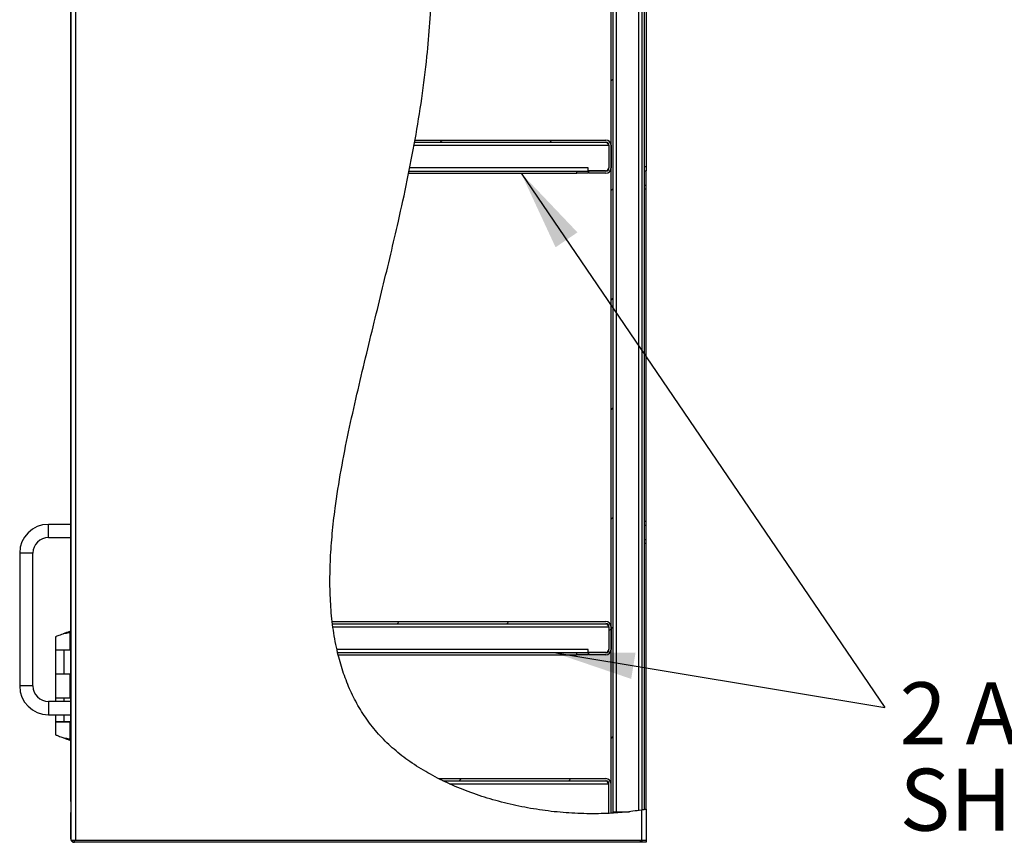
# Model space of a CAD drawing. Units: inches. Extents: x 0.5 to 10.5, y 0.5 to 8.
# Drawn here: x 4.6 to 6.2, y 2.8 to 4.1 of the extents above; entities that cross this region are included whole.
import ezdxf

# ---------------------------------------------------------------- set-up
doc = ezdxf.new("R2010")
doc.units = ezdxf.units.IN
doc.header["$MEASUREMENT"] = 0
doc.styles.add('SLDTEXTSTYLE0', font='TXT', dxfattribs={"width": 0.75})
doc.dimstyles.new('SLDDIMSTYLE3', dxfattribs={"dimtxt": 0.18, "dimasz": 0.13, "dimexe": 0, "dimexo": 0.0625, "dimgap": 0, "dimtad": 0, "dimtih": 1, "dimtoh": 1, "dimdec": 0, "dimrnd": 1e-09, "dimzin": 0, "dimdsep": 46, "dimtxsty": 'Standard', "dimsah": 1, "dimcen": 0.09, "dimadec": 0, "dimazin": 0, "dimtfac": 0.13, "dimtdec": 0, "dimtofl": 0, "dimtmove": 0, "dimatfit": 3, "dimfxl": 0, "dimfrac": 2, "dimtolj": 1, "dimtzin": 0, "dimarcsym": 0})

# ---------------------------------------------------------------- blocks, each defined once
blk = doc.blocks.new('SW_NOTE_0')
at = {"color": 0, "linetype": 'Continuous', "lineweight": 0, "char_height": 0.1, "attachment_point": 1, "style": 'SLDTEXTSTYLE0'}
for s, insert in [('2 ADJUSTABLE', (0.0241, 0.0409)), ('SHELVES', (0.0241, -0.0985))]:
    blk.add_mtext(s, dxfattribs=dict(at, insert=insert))

msp = doc.modelspace()

# ---------------------------------------------------------------- hatches: boundary and pattern name
at = {"linetype": 'Continuous', "lineweight": 18}
h = msp.add_hatch(dxfattribs=at)
h.set_pattern_fill('ANSI31', style=0)
edge = h.paths.add_edge_path(flags=0)
edge.add_spline(control_points=[(5.63347, 4.82441), (5.63347, 4.82441), (5.63341, 4.82442), (5.6333, 4.82444), (5.63312, 4.82447), (5.63279, 4.82452), (5.63234, 4.82459), (5.63189, 4.82466), (5.63129, 4.82476), (5.63062, 4.82486), (5.62994, 4.82497), (5.62916, 4.82509), (5.62833, 4.82522), (5.62751, 4.82534), (5.62663, 4.82547), (5.62576, 4.8256)], knot_values=[0, 0, 0, 0, 0.0005741, 0.0005741, 0.0005741, 0.0015082, 0.0015082, 0.0015082, 0.0024527, 0.0024527, 0.0024527, 0.003401, 0.003401, 0.003401, 0.004349, 0.004349, 0.004349, 0.004349], weights=[1, 1, 1, 1, 1, 1, 1, 1, 1, 1, 1, 1, 1, 1, 1, 1], degree=3, periodic=0)
edge.add_spline(control_points=[(5.62576, 4.8256), (5.53419, 4.83897), (5.21747, 4.79832), (5.34017, 4.12245), (5.19008, 3.61815), (5.03846, 2.8901), (5.48535, 2.78749), (5.62576, 2.80965)], knot_values=[0.0435031, 0.0435031, 0.0435031, 0.0435031, 0.0942501, 0.2077705, 0.3633315, 0.4898829, 0.5731142, 0.5731142, 0.5731142, 0.5731142], weights=[1, 1, 1, 1, 1, 1, 1, 1], degree=3, periodic=0)
edge.add_spline(control_points=[(5.62576, 2.80965), (5.62636, 2.80974), (5.62697, 2.80984), (5.62755, 2.80993), (5.62839, 2.81007), (5.6292, 2.8102), (5.62993, 2.81032), (5.63065, 2.81044), (5.6313, 2.81056), (5.63182, 2.81065), (5.63235, 2.81074), (5.63277, 2.81081), (5.63305, 2.81086), (5.63333, 2.81091), (5.63347, 2.81093), (5.63347, 2.81093)], knot_values=[0, 0, 0, 0, 0.0006504, 0.0006504, 0.0006504, 0.0015874, 0.0015874, 0.0015874, 0.0025111, 0.0025111, 0.0025111, 0.0034284, 0.0034284, 0.0034284, 0.0043461, 0.0043461, 0.0043461, 0.0043461], weights=[1, 1, 1, 1, 1, 1, 1, 1, 1, 1, 1, 1, 1, 1, 1, 1], degree=3, periodic=0)
edge.add_spline(control_points=[(5.63347, 2.81093), (5.63233, 2.81073), (5.63119, 2.81054), (5.63004, 2.81034)], knot_values=[0.4253539, 0.4253539, 0.4253539, 0.4253539, 0.4260367, 0.4260367, 0.4260367, 0.4260367], weights=[1, 1, 1, 1], degree=3, periodic=0)
edge.add_spline(control_points=[(5.63004, 2.81034), (5.63004, 2.81034), (5.62996, 2.81033), (5.62981, 2.8103), (5.62965, 2.81028), (5.62942, 2.81024), (5.62913, 2.81019), (5.62883, 2.81014), (5.62847, 2.81008), (5.62807, 2.81002), (5.62767, 2.80995), (5.62722, 2.80988), (5.62675, 2.8098), (5.62643, 2.80975), (5.62609, 2.8097), (5.62576, 2.80965)], knot_values=[0, 0, 0, 0, 0.0005066, 0.0005066, 0.0005066, 0.0010129, 0.0010129, 0.0010129, 0.0015224, 0.0015224, 0.0015224, 0.0020387, 0.0020387, 0.0020387, 0.0023963, 0.0023963, 0.0023963, 0.0023963], weights=[1, 1, 1, 1, 1, 1, 1, 1, 1, 1, 1, 1, 1, 1, 1, 1], degree=3, periodic=0)
edge.add_spline(control_points=[(5.62576, 2.80965), (5.48535, 2.78749), (5.03846, 2.8901), (5.19008, 3.61815), (5.34017, 4.12245), (5.21747, 4.79832), (5.53419, 4.83897), (5.62576, 4.8256)], knot_values=[0.4268858, 0.4268858, 0.4268858, 0.4268858, 0.5101171, 0.6366685, 0.7922295, 0.9057499, 0.9564969, 0.9564969, 0.9564969, 0.9564969], weights=[1, 1, 1, 1, 1, 1, 1, 1], degree=3, periodic=0)
edge.add_spline(control_points=[(5.62576, 4.8256), (5.62624, 4.82553), (5.62673, 4.82546), (5.62719, 4.82539), (5.62764, 4.82532), (5.62808, 4.82525), (5.62846, 4.8252), (5.62883, 4.82514), (5.62916, 4.82509), (5.62941, 4.82505), (5.62966, 4.82501), (5.62985, 4.82498), (5.62995, 4.82497), (5.63001, 4.82496), (5.63004, 4.82495), (5.63004, 4.82495)], knot_values=[0, 0, 0, 0, 0.0005217, 0.0005217, 0.0005217, 0.0010435, 0.0010435, 0.0010435, 0.0015631, 0.0015631, 0.0015631, 0.0020771, 0.0020771, 0.0020771, 0.0023941, 0.0023941, 0.0023941, 0.0023941], weights=[1, 1, 1, 1, 1, 1, 1, 1, 1, 1, 1, 1, 1, 1, 1, 1], degree=3, periodic=0)
edge.add_spline(control_points=[(5.63004, 4.82495), (5.63119, 4.82478), (5.63233, 4.82459), (5.63347, 4.82441)], knot_values=[0.9572895, 0.9572895, 0.9572895, 0.9572895, 0.9579249, 0.9579249, 0.9579249, 0.9579249], weights=[1, 1, 1, 1], degree=3, periodic=0)
h = msp.add_hatch(dxfattribs=at)
h.set_pattern_fill('ANSI31', style=0)
edge = h.paths.add_edge_path(flags=0)
edge.add_spline(control_points=[(5.57683, 2.80452), (5.57797, 2.80458), (5.57912, 2.80465), (5.58026, 2.80472)], knot_values=[0.5636916, 0.5636916, 0.5636916, 0.5636916, 0.5643386, 0.5643386, 0.5643386, 0.5643386], weights=[1, 1, 1, 1], degree=3, periodic=0)
edge.add_line((5.58026, 2.80472), (5.58026, 4.83008))
edge.add_spline(control_points=[(5.58026, 4.83008), (5.57911, 4.83014), (5.57797, 4.83019), (5.57683, 4.83024)], knot_values=[0.051849, 0.051849, 0.051849, 0.051849, 0.0524762, 0.0524762, 0.0524762, 0.0524762], weights=[1, 1, 1, 1], degree=3, periodic=0)
edge.add_line((5.57683, 4.83024), (5.57683, 2.80452))
h = msp.add_hatch(dxfattribs=at)
h.set_pattern_fill('ANSI31', style=0)
edge = h.paths.add_edge_path(flags=0)
edge.add_spline(control_points=[(5.25986, 3.88704), (5.26006, 3.88819), (5.26027, 3.88933), (5.26047, 3.89047)], knot_values=[0.7159457, 0.7159457, 0.7159457, 0.7159457, 0.7167096, 0.7167096, 0.7167096, 0.7167096], weights=[1, 1, 1, 1], degree=3, periodic=0)
edge.add_spline(control_points=[(5.26047, 3.89047), (5.26047, 3.89047), (5.26046, 3.89041), (5.26044, 3.8903), (5.26041, 3.8901), (5.26034, 3.88975), (5.26025, 3.88926), (5.26017, 3.88876), (5.26005, 3.88811), (5.25992, 3.88738), (5.25978, 3.88663), (5.25963, 3.88577), (5.25946, 3.88487), (5.2593, 3.88397), (5.25912, 3.883), (5.25895, 3.88204)], knot_values=[0, 0, 0, 0, 0.0006155, 0.0006155, 0.0006155, 0.0016365, 0.0016365, 0.0016365, 0.0026736, 0.0026736, 0.0026736, 0.003719, 0.003719, 0.003719, 0.0047638, 0.0047638, 0.0047638, 0.0047638], weights=[1, 1, 1, 1, 1, 1, 1, 1, 1, 1, 1, 1, 1, 1, 1, 1], degree=3, periodic=0)
edge.add_spline(control_points=[(5.25895, 3.88204), (5.25671, 3.86979), (5.25438, 3.85756), (5.25195, 3.84533)], knot_values=[0.2851688, 0.2851688, 0.2851688, 0.2851688, 0.2933634, 0.2933634, 0.2933634, 0.2933634], weights=[1, 1, 1, 1], degree=3, periodic=0)
edge.add_spline(control_points=[(5.25195, 3.84533), (5.25176, 3.84437), (5.25157, 3.8434), (5.25139, 3.8425), (5.25121, 3.84159), (5.25104, 3.84073), (5.25089, 3.83999), (5.25074, 3.83925), (5.25061, 3.8386), (5.25051, 3.8381), (5.25041, 3.83762), (5.25034, 3.83726), (5.2503, 3.83707), (5.25028, 3.83696), (5.25027, 3.8369), (5.25027, 3.8369)], knot_values=[0, 0, 0, 0, 0.0010415, 0.0010415, 0.0010415, 0.0020836, 0.0020836, 0.0020836, 0.0031165, 0.0031165, 0.0031165, 0.0041297, 0.0041297, 0.0041297, 0.0047285, 0.0047285, 0.0047285, 0.0047285], weights=[1, 1, 1, 1, 1, 1, 1, 1, 1, 1, 1, 1, 1, 1, 1, 1], degree=3, periodic=0)
edge.add_spline(control_points=[(5.25027, 3.8369), (5.2505, 3.83804), (5.25073, 3.83919), (5.25096, 3.84033)], knot_values=[0.7047543, 0.7047543, 0.7047543, 0.7047543, 0.70552, 0.70552, 0.70552, 0.70552], weights=[1, 1, 1, 1], degree=3, periodic=0)
edge.add_spline(control_points=[(5.25096, 3.84033), (5.25096, 3.84033), (5.25096, 3.84036), (5.25098, 3.84043), (5.251, 3.84055), (5.25104, 3.84076), (5.2511, 3.84104), (5.25116, 3.84134), (5.25123, 3.84172), (5.25132, 3.84216), (5.25141, 3.8426), (5.25151, 3.84311), (5.25162, 3.84365), (5.25173, 3.84419), (5.25184, 3.84476), (5.25195, 3.84533)], knot_values=[0, 0, 0, 0, 0.0003589, 0.0003589, 0.0003589, 0.0009656, 0.0009656, 0.0009656, 0.001584, 0.001584, 0.001584, 0.0022079, 0.0022079, 0.0022079, 0.0028315, 0.0028315, 0.0028315, 0.0028315], weights=[1, 1, 1, 1, 1, 1, 1, 1, 1, 1, 1, 1, 1, 1, 1, 1], degree=3, periodic=0)
edge.add_spline(control_points=[(5.25195, 3.84533), (5.25438, 3.85756), (5.25671, 3.86979), (5.25895, 3.88204)], knot_values=[0.7066366, 0.7066366, 0.7066366, 0.7066366, 0.7148312, 0.7148312, 0.7148312, 0.7148312], weights=[1, 1, 1, 1], degree=3, periodic=0)
edge.add_spline(control_points=[(5.25895, 3.88204), (5.25905, 3.88261), (5.25916, 3.88319), (5.25926, 3.88372), (5.25935, 3.88426), (5.25945, 3.88477), (5.25953, 3.88521), (5.2596, 3.88565), (5.25967, 3.88603), (5.25973, 3.88632), (5.25978, 3.88661), (5.25982, 3.88682), (5.25984, 3.88694), (5.25985, 3.88701), (5.25986, 3.88704), (5.25986, 3.88704)], knot_values=[0, 0, 0, 0, 0.0006143, 0.0006143, 0.0006143, 0.0012288, 0.0012288, 0.0012288, 0.0018386, 0.0018386, 0.0018386, 0.0024388, 0.0024388, 0.0024388, 0.0028003, 0.0028003, 0.0028003, 0.0028003], weights=[1, 1, 1, 1, 1, 1, 1, 1, 1, 1, 1, 1, 1, 1, 1, 1], degree=3, periodic=0)
h = msp.add_hatch(dxfattribs=at)
h.set_pattern_fill('ANSI31', style=0)
edge = h.paths.add_edge_path(flags=0)
edge.add_line((5.25986, 3.88704), (5.5684, 3.88704))
edge.add_arc((5.5684, 3.88204), 0.005, 0, 90, ccw=False)
edge.add_line((5.5734, 3.88204), (5.5734, 3.84533))
edge.add_arc((5.5684, 3.84533), 0.005, 270, 360, ccw=False)
edge.add_line((5.5684, 3.84033), (5.54111, 3.84033))
edge.add_line((5.54111, 3.84033), (5.54111, 3.8369))
edge.add_line((5.54111, 3.8369), (5.5684, 3.8369))
edge.add_arc((5.5684, 3.84533), 0.00843, 270, 360)
edge.add_line((5.57683, 3.84533), (5.57683, 3.88204))
edge.add_arc((5.5684, 3.88204), 0.00843, 0, 90)
edge.add_line((5.5684, 3.89047), (5.26047, 3.89047))
edge.add_spline(control_points=[(5.26047, 3.89047), (5.26027, 3.88933), (5.26006, 3.88819), (5.25986, 3.88704)], knot_values=[0.2832904, 0.2832904, 0.2832904, 0.2832904, 0.2840543, 0.2840543, 0.2840543, 0.2840543], weights=[1, 1, 1, 1], degree=3, periodic=0)
h = msp.add_hatch(dxfattribs=at)
h.set_pattern_fill('ANSI31', style=0)
edge = h.paths.add_edge_path(flags=0)
edge.add_spline(control_points=[(5.12727, 3.11033), (5.12713, 3.11147), (5.12699, 3.11261), (5.12685, 3.11376)], knot_values=[0.5569393, 0.5569393, 0.5569393, 0.5569393, 0.5576575, 0.5576575, 0.5576575, 0.5576575], weights=[1, 1, 1, 1], degree=3, periodic=0)
edge.add_spline(control_points=[(5.12685, 3.11376), (5.12685, 3.11376), (5.12686, 3.11369), (5.12688, 3.11357), (5.1269, 3.11337), (5.12694, 3.113), (5.127, 3.11251), (5.12706, 3.11201), (5.12714, 3.11136), (5.12723, 3.11063), (5.12732, 3.10989), (5.12743, 3.10903), (5.12754, 3.10814), (5.12766, 3.10724), (5.12778, 3.10628), (5.12791, 3.10533)], knot_values=[0, 0, 0, 0, 0.0006406, 0.0006406, 0.0006406, 0.0016576, 0.0016576, 0.0016576, 0.0026824, 0.0026824, 0.0026824, 0.0037122, 0.0037122, 0.0037122, 0.0047417, 0.0047417, 0.0047417, 0.0047417], weights=[1, 1, 1, 1, 1, 1, 1, 1, 1, 1, 1, 1, 1, 1, 1, 1], degree=3, periodic=0)
edge.add_spline(control_points=[(5.12791, 3.10533), (5.12959, 3.09285), (5.13175, 3.0806), (5.13443, 3.06862)], knot_values=[0.4441123, 0.4441123, 0.4441123, 0.4441123, 0.4520047, 0.4520047, 0.4520047, 0.4520047], weights=[1, 1, 1, 1], degree=3, periodic=0)
edge.add_spline(control_points=[(5.13443, 3.06862), (5.13465, 3.06765), (5.13487, 3.06668), (5.13508, 3.06577), (5.13529, 3.06486), (5.1355, 3.06399), (5.13568, 3.06324), (5.13586, 3.0625), (5.13601, 3.06186), (5.13613, 3.06136), (5.13625, 3.06088), (5.13634, 3.06053), (5.13638, 3.06035), (5.13641, 3.06024), (5.13642, 3.06019), (5.13642, 3.06019)], knot_values=[0, 0, 0, 0, 0.0010539, 0.0010539, 0.0010539, 0.0021083, 0.0021083, 0.0021083, 0.0031526, 0.0031526, 0.0031526, 0.00417, 0.00417, 0.00417, 0.0047457, 0.0047457, 0.0047457, 0.0047457], weights=[1, 1, 1, 1, 1, 1, 1, 1, 1, 1, 1, 1, 1, 1, 1, 1], degree=3, periodic=0)
edge.add_spline(control_points=[(5.13642, 3.06019), (5.13614, 3.06133), (5.13586, 3.06247), (5.13559, 3.06362)], knot_values=[0.5461354, 0.5461354, 0.5461354, 0.5461354, 0.5468944, 0.5468944, 0.5468944, 0.5468944], weights=[1, 1, 1, 1], degree=3, periodic=0)
edge.add_spline(control_points=[(5.13559, 3.06362), (5.13559, 3.06362), (5.13558, 3.06365), (5.13557, 3.06371), (5.13554, 3.06382), (5.13549, 3.06403), (5.13542, 3.06431), (5.13535, 3.06461), (5.13526, 3.06499), (5.13516, 3.06543), (5.13506, 3.06588), (5.13494, 3.06639), (5.13482, 3.06693), (5.13469, 3.06747), (5.13456, 3.06805), (5.13443, 3.06862)], knot_values=[0, 0, 0, 0, 0.000347, 0.000347, 0.000347, 0.0009558, 0.0009558, 0.0009558, 0.0015802, 0.0015802, 0.0015802, 0.0022112, 0.0022112, 0.0022112, 0.0028419, 0.0028419, 0.0028419, 0.0028419], weights=[1, 1, 1, 1, 1, 1, 1, 1, 1, 1, 1, 1, 1, 1, 1, 1], degree=3, periodic=0)
edge.add_spline(control_points=[(5.13443, 3.06862), (5.13175, 3.0806), (5.12959, 3.09285), (5.12791, 3.10533)], knot_values=[0.5479953, 0.5479953, 0.5479953, 0.5479953, 0.5558877, 0.5558877, 0.5558877, 0.5558877], weights=[1, 1, 1, 1], degree=3, periodic=0)
edge.add_spline(control_points=[(5.12791, 3.10533), (5.12784, 3.10589), (5.12776, 3.10646), (5.12769, 3.107), (5.12762, 3.10753), (5.12756, 3.10803), (5.1275, 3.10847), (5.12744, 3.10891), (5.1274, 3.10929), (5.12736, 3.10959), (5.12732, 3.10988), (5.1273, 3.1101), (5.12728, 3.11022), (5.12727, 3.11029), (5.12727, 3.11033), (5.12727, 3.11033)], knot_values=[0, 0, 0, 0, 0.0006059, 0.0006059, 0.0006059, 0.0012119, 0.0012119, 0.0012119, 0.0018152, 0.0018152, 0.0018152, 0.0024136, 0.0024136, 0.0024136, 0.0027892, 0.0027892, 0.0027892, 0.0027892], weights=[1, 1, 1, 1, 1, 1, 1, 1, 1, 1, 1, 1, 1, 1, 1, 1], degree=3, periodic=0)
h = msp.add_hatch(dxfattribs=at)
h.set_pattern_fill('ANSI31', style=0)
edge = h.paths.add_edge_path(flags=0)
edge.add_line((5.12727, 3.11033), (5.5684, 3.11033))
edge.add_arc((5.5684, 3.10533), 0.005, 0, 90, ccw=False)
edge.add_line((5.5734, 3.10533), (5.5734, 3.06862))
edge.add_arc((5.5684, 3.06862), 0.005, 270, 360, ccw=False)
edge.add_line((5.5684, 3.06362), (5.54111, 3.06362))
edge.add_line((5.54111, 3.06362), (5.54111, 3.06019))
edge.add_line((5.54111, 3.06019), (5.5684, 3.06019))
edge.add_arc((5.5684, 3.06862), 0.00843, 270, 360)
edge.add_line((5.57683, 3.06862), (5.57683, 3.10533))
edge.add_arc((5.5684, 3.10533), 0.00843, 0, 90)
edge.add_line((5.5684, 3.11376), (5.12685, 3.11376))
edge.add_spline(control_points=[(5.12685, 3.11376), (5.12699, 3.11261), (5.12713, 3.11147), (5.12727, 3.11033)], knot_values=[0.4423425, 0.4423425, 0.4423425, 0.4423425, 0.4430607, 0.4430607, 0.4430607, 0.4430607], weights=[1, 1, 1, 1], degree=3, periodic=0)
h = msp.add_hatch(dxfattribs=at)
h.set_pattern_fill('ANSI31', style=0)
edge = h.paths.add_edge_path(flags=0)
edge.add_line((5.3054, 2.85694), (5.5684, 2.85694))
edge.add_arc((5.5684, 2.85194), 0.005, 0, 90, ccw=False)
edge.add_line((5.5734, 2.85194), (5.5734, 2.80434))
edge.add_spline(control_points=[(5.5734, 2.80434), (5.57454, 2.8044), (5.57569, 2.80445), (5.57683, 2.80452)], knot_values=[0.5630462, 0.5630462, 0.5630462, 0.5630462, 0.5636916, 0.5636916, 0.5636916, 0.5636916], weights=[1, 1, 1, 1], degree=3, periodic=0)
edge.add_line((5.57683, 2.80452), (5.57683, 2.85194))
edge.add_arc((5.5684, 2.85194), 0.00843, 0, 90)
edge.add_line((5.5684, 2.86037), (5.29848, 2.86037))
edge.add_spline(control_points=[(5.29848, 2.86037), (5.30077, 2.85921), (5.30307, 2.85806), (5.3054, 2.85694)], knot_values=[0.5106641, 0.5106641, 0.5106641, 0.5106641, 0.5121552, 0.5121552, 0.5121552, 0.5121552], weights=[1, 1, 1, 1], degree=3, periodic=0)
h = msp.add_hatch(dxfattribs=at)
h.set_pattern_fill('ANSI31', style=0)
edge = h.paths.add_edge_path(flags=0)
edge.add_spline(control_points=[(5.3054, 2.85694), (5.30307, 2.85806), (5.30077, 2.85921), (5.29848, 2.86037)], knot_values=[0.4878448, 0.4878448, 0.4878448, 0.4878448, 0.4893359, 0.4893359, 0.4893359, 0.4893359], weights=[1, 1, 1, 1], degree=3, periodic=0)
edge.add_spline(control_points=[(5.29848, 2.86037), (5.29848, 2.86037), (5.29849, 2.86036), (5.29849, 2.86036), (5.29853, 2.86034), (5.29868, 2.86026), (5.29891, 2.86015), (5.29913, 2.86004), (5.29943, 2.85989), (5.29976, 2.85972), (5.30065, 2.85928), (5.3018, 2.8587), (5.30297, 2.85812), (5.3039, 2.85767), (5.30486, 2.8572), (5.30585, 2.85672), (5.30911, 2.85514), (5.31261, 2.8535), (5.31606, 2.85194)], knot_values=[0, 0, 0, 0, 0.0001081, 0.0001081, 0.0001081, 0.0007112, 0.0007112, 0.0007112, 0.0013042, 0.0013042, 0.0013042, 0.0029023, 0.0029023, 0.0029023, 0.0041411, 0.0041411, 0.0041411, 0.0083081, 0.0083081, 0.0083081, 0.0083081], weights=[1, 1, 1, 1, 1, 1, 1, 1, 1, 1, 1, 1, 1, 1, 1, 1, 1, 1, 1], degree=3, periodic=0)
edge.add_spline(control_points=[(5.31606, 2.85194), (5.39314, 2.81701), (5.48666, 2.80026), (5.57269, 2.80431)], knot_values=[0.5144145, 0.5144145, 0.5144145, 0.5144145, 0.562912, 0.562912, 0.562912, 0.562912], weights=[1, 1, 1, 1], degree=3, periodic=0)
edge.add_spline(control_points=[(5.57269, 2.80431), (5.48666, 2.80026), (5.39314, 2.81701), (5.31606, 2.85194)], knot_values=[0.437088, 0.437088, 0.437088, 0.437088, 0.4855855, 0.4855855, 0.4855855, 0.4855855], weights=[1, 1, 1, 1], degree=3, periodic=0)
edge.add_spline(control_points=[(5.31606, 2.85194), (5.31396, 2.85289), (5.31183, 2.85387), (5.30983, 2.85482), (5.30924, 2.85509), (5.30866, 2.85537), (5.30811, 2.85563), (5.30738, 2.85598), (5.30668, 2.85632), (5.30614, 2.85658), (5.30594, 2.85667), (5.30577, 2.85676), (5.30564, 2.85682), (5.30551, 2.85688), (5.30542, 2.85692), (5.3054, 2.85693), (5.3054, 2.85694), (5.3054, 2.85694), (5.3054, 2.85694)], knot_values=[0, 0, 0, 0, 0.0024617, 0.0024617, 0.0024617, 0.0031791, 0.0031791, 0.0031791, 0.004123, 0.004123, 0.004123, 0.0044544, 0.0044544, 0.0044544, 0.0047915, 0.0047915, 0.0047915, 0.0048493, 0.0048493, 0.0048493, 0.0048493], weights=[1, 1, 1, 1, 1, 1, 1, 1, 1, 1, 1, 1, 1, 1, 1, 1, 1, 1, 1], degree=3, periodic=0)
h = msp.add_hatch(dxfattribs=at)
h.set_pattern_fill('ANSI31', style=0)
edge = h.paths.add_edge_path(flags=0)
edge.add_spline(control_points=[(5.5734, 2.80434), (5.57454, 2.8044), (5.57569, 2.80445), (5.57683, 2.80452)], knot_values=[0.5630462, 0.5630462, 0.5630462, 0.5630462, 0.5636916, 0.5636916, 0.5636916, 0.5636916], weights=[1, 1, 1, 1], degree=3, periodic=0)
edge.add_spline(control_points=[(5.57683, 2.80452), (5.57569, 2.80445), (5.57454, 2.8044), (5.5734, 2.80434)], knot_values=[0.4363084, 0.4363084, 0.4363084, 0.4363084, 0.4369538, 0.4369538, 0.4369538, 0.4369538], weights=[1, 1, 1, 1], degree=3, periodic=0)
h = msp.add_hatch(dxfattribs=at)
h.set_pattern_fill('ANSI31', style=0)
edge = h.paths.add_edge_path(flags=0)
edge.add_spline(control_points=[(5.57683, 2.80452), (5.57797, 2.80458), (5.57912, 2.80465), (5.58026, 2.80472)], knot_values=[0, 0, 0, 0, 0.0012274, 0.0012274, 0.0012274, 0.0012274], weights=[1, 1, 1, 1], degree=3, periodic=0)
edge.add_spline(control_points=[(5.58026, 2.80472), (5.57912, 2.80465), (5.57797, 2.80458), (5.57683, 2.80452)], knot_values=[0.4356614, 0.4356614, 0.4356614, 0.4356614, 0.4363084, 0.4363084, 0.4363084, 0.4363084], weights=[1, 1, 1, 1], degree=3, periodic=0)
h = msp.add_hatch(dxfattribs=at)
h.set_pattern_fill('ANSI31', style=0)
edge = h.paths.add_edge_path(flags=0)
edge.add_spline(control_points=[(5.63004, 2.81034), (5.6289, 2.81015), (5.62776, 2.80997), (5.62661, 2.80978)], knot_values=[0.4260367, 0.4260367, 0.4260367, 0.4260367, 0.4267164, 0.4267164, 0.4267164, 0.4267164], weights=[1, 1, 1, 1], degree=3, periodic=0)
edge.add_spline(control_points=[(5.62661, 2.80978), (5.62661, 2.80978), (5.62658, 2.80978), (5.6265, 2.80976), (5.62639, 2.80975), (5.62617, 2.80971), (5.62588, 2.80967), (5.62559, 2.80962), (5.6252, 2.80956), (5.62477, 2.80949), (5.62432, 2.80942), (5.62382, 2.80934), (5.62328, 2.80926), (5.62275, 2.80918), (5.62218, 2.8091), (5.62161, 2.80901)], knot_values=[0, 0, 0, 0, 0.0003722, 0.0003722, 0.0003722, 0.0009775, 0.0009775, 0.0009775, 0.0015895, 0.0015895, 0.0015895, 0.0022042, 0.0022042, 0.0022042, 0.0028188, 0.0028188, 0.0028188, 0.0028188], weights=[1, 1, 1, 1, 1, 1, 1, 1, 1, 1, 1, 1, 1, 1, 1, 1], degree=3, periodic=0)
edge.add_spline(control_points=[(5.62161, 2.80901), (5.61668, 2.80828), (5.6117, 2.80762), (5.60668, 2.80704)], knot_values=[0.4277024, 0.4277024, 0.4277024, 0.4277024, 0.4306144, 0.4306144, 0.4306144, 0.4306144], weights=[1, 1, 1, 1], degree=3, periodic=0)
edge.add_spline(control_points=[(5.60668, 2.80704), (5.6117, 2.80762), (5.61668, 2.80828), (5.62161, 2.80901)], knot_values=[0.5693856, 0.5693856, 0.5693856, 0.5693856, 0.5722976, 0.5722976, 0.5722976, 0.5722976], weights=[1, 1, 1, 1], degree=3, periodic=0)
edge.add_spline(control_points=[(5.62161, 2.80901), (5.62257, 2.80915), (5.62353, 2.8093), (5.62443, 2.80944), (5.62533, 2.80958), (5.62619, 2.80971), (5.62693, 2.80983), (5.62767, 2.80995), (5.62831, 2.81006), (5.62881, 2.81014), (5.6293, 2.81022), (5.62966, 2.81028), (5.62986, 2.81031), (5.62998, 2.81033), (5.63004, 2.81034), (5.63004, 2.81034)], knot_values=[0, 0, 0, 0, 0.0010275, 0.0010275, 0.0010275, 0.0020551, 0.0020551, 0.0020551, 0.0030789, 0.0030789, 0.0030789, 0.0040908, 0.0040908, 0.0040908, 0.0047107, 0.0047107, 0.0047107, 0.0047107], weights=[1, 1, 1, 1, 1, 1, 1, 1, 1, 1, 1, 1, 1, 1, 1, 1], degree=3, periodic=0)

# ---------------------------------------------------------------- linework, layer by layer
at = {"color": 7, "linetype": 'Continuous', "lineweight": 25}
for p, q in [((4.7049, 4.89733), (4.7049, 2.7609)), ((4.71261, 4.89733), (4.71261, 2.7609)), ((4.70469, 4.83444), (4.70469, 2.82379)), ((5.57683, 2.80452), (5.57683, 4.83024)), ((5.58026, 2.80472), (5.58026, 4.83008)), ((5.58526, 4.82962), (5.58526, 2.80704)), ((5.62161, 2.80912), (5.62161, 4.82241)), ((5.62661, 4.65708), (5.62661, 2.80978)), ((5.63004, 4.65708), (5.63004, 2.81034)), ((5.63347, 4.38269), (5.63347, 3.84697)), ((5.25895, 3.88204), (5.57304, 3.88204)), ((5.25986, 3.88704), (5.5684, 3.88704)), ((5.26047, 3.89047), (5.5684, 3.89047)), ((5.57304, 3.88204), (5.57304, 3.84569)), ((5.5734, 3.88204), (5.5734, 3.84533)), ((5.57683, 3.88204), (5.57683, 3.84533)), ((5.53969, 3.84533), (5.25195, 3.84533)), ((5.53969, 3.84033), (5.53969, 3.84533)), ((5.63347, 3.84697), (5.63004, 3.84697)), ((5.63347, 3.84697), (5.63347, 3.84054)), ((5.25027, 3.8369), (5.52183, 3.8369)), ((5.25096, 3.84033), (5.52183, 3.84033)), ((5.52183, 3.8369), (5.52183, 3.84033)), ((5.52183, 3.84033), (5.53969, 3.84033)), ((5.53969, 3.8369), (5.52183, 3.8369)), ((5.56804, 3.84069), (5.53969, 3.84069)), ((5.53969, 3.84033), (5.53969, 3.8369)), ((5.54111, 3.8369), (5.54111, 3.84033)), ((5.5684, 3.84033), (5.54111, 3.84033)), ((5.5684, 3.8369), (5.54111, 3.8369)), ((5.63004, 3.84054), (5.63347, 3.84054)), ((5.63347, 3.81769), (5.63347, 3.84054)), ((5.63004, 3.81769), (5.63347, 3.81769)), ((5.63347, 3.81126), (5.63347, 3.81769)), ((5.63347, 3.81126), (5.63004, 3.81126)), ((5.63347, 3.27554), (5.63347, 3.81126)), ((5.63004, 3.27554), (5.63347, 3.27554)), ((5.63347, 3.26912), (5.63347, 3.27554)), ((4.70469, 3.27054), (4.66897, 3.27054)), ((4.66897, 3.24912), (4.66897, 3.27054)), ((5.63004, 3.26912), (5.63347, 3.26912)), ((5.63347, 3.24626), (5.63347, 3.26912)), ((4.66897, 3.24912), (4.70469, 3.24912)), ((5.63004, 3.24626), (5.63347, 3.24626)), ((5.63347, 3.23983), (5.63347, 3.24626)), ((5.63347, 3.23983), (5.63004, 3.23983)), ((5.63347, 2.81093), (5.63347, 3.23983)), ((4.62254, 3.22412), (4.62254, 3.00983)), ((4.64397, 3.22412), (4.62254, 3.22412)), ((4.64397, 3.00983), (4.64397, 3.22412)), ((4.70469, 3.09839), (4.69916, 3.0961)), ((5.12685, 3.11376), (5.5684, 3.11376)), ((5.12727, 3.11033), (5.5684, 3.11033)), ((5.1281, 3.10533), (5.57304, 3.10533)), ((5.57304, 3.10533), (5.57304, 3.06897)), ((5.5734, 3.10533), (5.5734, 3.06862)), ((5.57683, 3.10533), (5.57683, 3.06862)), ((4.6801, 3.08904), (4.6801, 3.06833)), ((4.69864, 3.0961), (4.70386, 3.0961)), ((4.69864, 3.09599), (4.69864, 3.0961)), ((4.70416, 3.09609), (4.69876, 3.09609)), ((4.70417, 3.06833), (4.70417, 3.09609)), ((4.6801, 3.06833), (4.70417, 3.06833)), ((4.6801, 3.06776), (4.6801, 3.02954)), ((4.69422, 3.06776), (4.6801, 3.06776)), ((4.69422, 3.02954), (4.69422, 3.06776)), ((4.70469, 3.06776), (4.69422, 3.06776)), ((4.70469, 3.06833), (4.70417, 3.06833)), ((5.53969, 3.06862), (5.13464, 3.06862)), ((5.53969, 3.06362), (5.53969, 3.06862)), ((5.13559, 3.06362), (5.52183, 3.06362)), ((5.13655, 3.06019), (5.52183, 3.06019)), ((5.52183, 3.06019), (5.52183, 3.06362)), ((5.52183, 3.06362), (5.53969, 3.06362)), ((5.53969, 3.06019), (5.52183, 3.06019)), ((5.56804, 3.06397), (5.53969, 3.06397)), ((5.53969, 3.06362), (5.53969, 3.06019)), ((5.54111, 3.06019), (5.54111, 3.06362)), ((5.5684, 3.06362), (5.54111, 3.06362)), ((5.5684, 3.06019), (5.54111, 3.06019)), ((4.6801, 3.02954), (4.6801, 2.99069)), ((4.6801, 3.02954), (4.69422, 3.02954)), ((4.69422, 3.02954), (4.70469, 3.02954)), ((4.70417, 2.99069), (4.70417, 3.02954)), ((4.64397, 3.00983), (4.62254, 3.00983)), ((4.6801, 2.99069), (4.70417, 2.99069)), ((4.6801, 2.99019), (4.6801, 2.98483)), ((4.69422, 2.99019), (4.6801, 2.99019)), ((4.70469, 2.99019), (4.69422, 2.99019)), ((4.69422, 2.98483), (4.69422, 2.99019)), ((4.70469, 2.99069), (4.70417, 2.99069)), ((4.70469, 2.98483), (4.66897, 2.98483)), ((4.66897, 2.98483), (4.66897, 2.9634)), ((4.66897, 2.9634), (4.70469, 2.9634)), ((4.6801, 2.9634), (4.6801, 2.95197)), ((4.69422, 2.95197), (4.69422, 2.9634)), ((4.6801, 2.95197), (4.69422, 2.95197)), ((4.6801, 2.9519), (4.6801, 2.93127)), ((4.70417, 2.9519), (4.6801, 2.9519)), ((4.69422, 2.95197), (4.70469, 2.95197)), ((4.70417, 2.92414), (4.70417, 2.9519)), ((4.70417, 2.9519), (4.70469, 2.9519)), ((4.69864, 2.92413), (4.69873, 2.92413)), ((4.69875, 2.92413), (4.70416, 2.92413)), ((4.69916, 2.92413), (4.70469, 2.92184)), ((5.29848, 2.86037), (5.5684, 2.86037)), ((5.3054, 2.85694), (5.5684, 2.85694)), ((5.31637, 2.85194), (5.57269, 2.85194)), ((5.57269, 2.85194), (5.57269, 2.80436)), ((5.5734, 2.80434), (5.5734, 2.85194)), ((5.57683, 2.80452), (5.57683, 2.85194)), ((4.70469, 2.82379), (4.7049, 2.82303)), ((4.70469, 2.80504), (4.70469, 2.80347)), ((4.7049, 2.80504), (4.70469, 2.80504)), ((4.70469, 2.80347), (4.70469, 2.76862)), ((4.7049, 2.80347), (4.70469, 2.80347)), ((5.58026, 2.80704), (5.58526, 2.80704)), ((5.58526, 2.80704), (5.60668, 2.80704)), ((5.62576, 2.80965), (5.62576, 2.7609)), ((5.63347, 2.81093), (5.63347, 2.7609)), ((4.70469, 2.76862), (4.7049, 2.76862)), ((4.70469, 2.76862), (4.70469, 2.7639)), ((4.70469, 2.7639), (4.7049, 2.7639)), ((4.7049, 2.7609), (4.71261, 2.7609)), ((4.70804, 2.75769), (4.70804, 2.7609)), ((4.70804, 2.75769), (4.7109, 2.75769)), ((4.7109, 2.75769), (4.7109, 2.7609)), ((5.62369, 2.75769), (4.7109, 2.75769)), ((4.71261, 2.7609), (5.62476, 2.7609)), ((5.62369, 2.7609), (5.62369, 2.75769)), ((5.62476, 2.75769), (5.62369, 2.75769)), ((5.62476, 2.75769), (5.62476, 2.7609)), ((5.62476, 2.7609), (5.62683, 2.7609)), ((5.62683, 2.75769), (5.62476, 2.75769)), ((5.62683, 2.75769), (5.62683, 2.7609)), ((5.62683, 2.7609), (5.63324, 2.7609)), ((5.63326, 2.75769), (5.62683, 2.75769)), ((5.63326, 2.7609), (5.63347, 2.7609)), ((5.63326, 2.7609), (5.63326, 2.75769))]:
    msp.add_line(p, q, dxfattribs=at)
at = {"color": 7, "linetype": 'Continuous', "lineweight": 25, "flags": 128}
for points in [[(4.7049, 2.80666), (4.70481, 2.80626), (4.70469, 2.80504)], [(4.70469, 2.7639), (4.70481, 2.76269), (4.7049, 2.76228)]]:
    msp.add_lwpolyline(points, dxfattribs=at)
at = {"color": 7, "linetype": 'Continuous', "lineweight": 25}
for centre, radius, start, end in [((5.5684, 3.88204), 0.00843, 0, 90), ((5.5684, 3.88204), 0.005, 0, 90), ((5.56804, 3.84569), 0.005, 270, 0), ((5.5684, 3.84533), 0.00843, 270, 0), ((5.5684, 3.84533), 0.005, 270, 0), ((4.66897, 3.22412), 0.04643, 90, 180), ((4.66897, 3.22412), 0.025, 90, 180), ((5.5684, 3.10533), 0.00843, 0, 90), ((5.5684, 3.10533), 0.005, 0, 90), ((5.56804, 3.06897), 0.005, 270, 0), ((5.5684, 3.06862), 0.00843, 270, 0), ((5.5684, 3.06862), 0.005, 270, 0), ((4.66897, 3.00983), 0.04643, 180, 270), ((4.66897, 3.00983), 0.025, 180, 270), ((5.5684, 2.85194), 0.00843, 0, 90), ((5.5684, 2.85194), 0.005, 0, 90), ((4.7109, 2.7639), 0.00621, 208.86573, 242.62773)]:
    msp.add_arc(centre, radius, start, end, dxfattribs=at)
for points, knots in [([(5.62576, 2.80965), (5.61668, 2.80838), (5.59833, 2.80582), (5.56729, 2.80377), (5.53261, 2.80347), (5.49451, 2.80574), (5.45636, 2.81047), (5.41859, 2.81765), (5.38184, 2.82716), (5.34651, 2.83892), (5.31298, 2.85283), (5.28145, 2.86892), (5.25254, 2.88701), (5.22659, 2.907), (5.2039, 2.92885), (5.18441, 2.95266), (5.16796, 2.9782), (5.1544, 3.0053), (5.14352, 3.03382), (5.13468, 3.06533), (5.12817, 3.09989), (5.12421, 3.13744), (5.12284, 3.1761), (5.12376, 3.21567), (5.1267, 3.25592), (5.13219, 3.30356), (5.14088, 3.35827), (5.15297, 3.41948), (5.16651, 3.47981), (5.18056, 3.53868), (5.19448, 3.59587), (5.20809, 3.65144), (5.22121, 3.70574), (5.23469, 3.76355), (5.24816, 3.82523), (5.26097, 3.89131), (5.27179, 3.9579), (5.27965, 4.0207), (5.28487, 4.07998), (5.28786, 4.13596), (5.28888, 4.19377), (5.28785, 4.24947), (5.28518, 4.30273), (5.28201, 4.35299), (5.27881, 4.40363), (5.27628, 4.45404), (5.2752, 4.50025), (5.2758, 4.54191), (5.27797, 4.57883), (5.28209, 4.61432), (5.28853, 4.6481), (5.29683, 4.67706), (5.3064, 4.70136), (5.31651, 4.72142), (5.32845, 4.74008), (5.34235, 4.75721), (5.35835, 4.77269), (5.37655, 4.78638), (5.39694, 4.79813), (5.41926, 4.80803), (5.44326, 4.81613), (5.46867, 4.82244), (5.49523, 4.82701), (5.52468, 4.83006), (5.55682, 4.8311), (5.59134, 4.8299), (5.61428, 4.82703), (5.62576, 4.8256)], [0, 0, 0, 0, 0.01044218, 0.02109709, 0.03540951, 0.04992856, 0.06455222, 0.07917656, 0.09369912, 0.1077691, 0.12156307, 0.13501001, 0.1480574, 0.16035646, 0.17226074, 0.18386892, 0.19533365, 0.20678744, 0.21833646, 0.23005987, 0.24402647, 0.2583485, 0.27303627, 0.28807147, 0.30341326, 0.31900322, 0.34269211, 0.36649152, 0.39008184, 0.41312434, 0.43544468, 0.457135, 0.47830994, 0.49908506, 0.52476099, 0.55023435, 0.57575859, 0.6016023, 0.62231774, 0.64355093, 0.66545214, 0.68817609, 0.70699802, 0.72620473, 0.74555285, 0.76479899, 0.78371003, 0.79819562, 0.81225693, 0.82582798, 0.8388721, 0.85139332, 0.8600867, 0.86858392, 0.8769499, 0.88527247, 0.89366194, 0.90224803, 0.91115089, 0.92041036, 0.93002538, 0.93997279, 0.95021335, 0.96069633, 0.97368197, 0.98682357, 1, 1, 1, 1]), ([(5.57304, 3.88204), (5.57266, 3.8827), (5.57188, 3.88401), (5.57072, 3.88566), (5.56956, 3.88682), (5.56879, 3.88697), (5.5684, 3.88704)], [0, 0, 0, 0, 0.2496588, 0.4994352, 0.749212, 1, 1, 1, 1]), ([(5.57304, 3.88204), (5.57269, 3.88308), (5.57224, 3.8844), (5.57178, 3.88549), (5.57168, 3.88574)], [0, 0, 0, 0, 0.7766575, 1, 1, 1, 1]), ([(5.57304, 3.10533), (5.57266, 3.10598), (5.57188, 3.10729), (5.57072, 3.10895), (5.56956, 3.1101), (5.56879, 3.11026), (5.5684, 3.11033)], [0, 0, 0, 0, 0.2496588, 0.4994352, 0.749212, 1, 1, 1, 1]), ([(5.57304, 3.10533), (5.57269, 3.10636), (5.57224, 3.10769), (5.57178, 3.10878), (5.57168, 3.10902)], [0, 0, 0, 0, 0.77665748, 1, 1, 1, 1]), ([(4.69213, 3.09359), (4.69069, 3.09306), (4.68782, 3.09198), (4.68404, 3.09058), (4.68134, 3.08944), (4.68, 3.08894), (4.68013, 3.08902), (4.68084, 3.08928), (4.68172, 3.08961), (4.68184, 3.08966)], [0, 0, 0, 0, 0.1768205, 0.3528893, 0.5235497, 0.6841811, 0.8300275, 0.9762643, 1, 1, 1, 1]), ([(4.70407, 3.09609), (4.70408, 3.09609), (4.70419, 3.09609), (4.70312, 3.09593), (4.70091, 3.09547), (4.69762, 3.09472), (4.69452, 3.09409), (4.69265, 3.0937), (4.69213, 3.09359)], [0, 0, 0, 0, 0.0207232, 0.2424158, 0.4633167, 0.683403, 0.9121766, 1, 1, 1, 1]), ([(4.69873, 3.09609), (4.69875, 3.09609), (4.69885, 3.09609), (4.69827, 3.09594), (4.6971, 3.09551), (4.69538, 3.0948), (4.69364, 3.09416), (4.69251, 3.09373), (4.69213, 3.09359)], [0, 0, 0, 0, 0.0630204, 0.2657673, 0.4666896, 0.6655363, 0.8880807, 1, 1, 1, 1]), ([(4.6801, 2.93127), (4.68022, 2.9312), (4.68047, 2.93106), (4.6824, 2.93039), (4.68521, 2.92928), (4.6886, 2.92796), (4.69101, 2.92706), (4.69213, 2.92664)], [0, 0, 0, 0, 0.20024, 0.4006439, 0.6041074, 0.816688, 1, 1, 1, 1]), ([(4.69213, 2.92664), (4.69351, 2.92635), (4.69627, 2.92578), (4.69994, 2.92499), (4.70262, 2.92439), (4.70407, 2.92416), (4.70402, 2.92415), (4.70401, 2.92414)], [0, 0, 0, 0, 0.2213758, 0.4425944, 0.662, 0.8740564, 1, 1, 1, 1]), ([(4.69213, 2.92664), (4.69301, 2.92631), (4.69468, 2.92569), (4.6968, 2.92485), (4.69821, 2.92431), (4.69893, 2.92411), (4.69874, 2.92413), (4.69864, 2.92413)], [0, 0, 0, 0, 0.2270282, 0.4334284, 0.6334454, 0.8113172, 1, 1, 1, 1]), ([(5.57269, 2.85194), (5.57233, 2.85308), (5.57188, 2.85451), (5.57143, 2.85563), (5.57134, 2.85586)], [0, 0, 0, 0, 0.79621755, 1, 1, 1, 1]), ([(5.63347, 2.81093), (5.63339, 2.81092), (5.63322, 2.81089), (5.63192, 2.81066), (5.63, 2.81033), (5.62783, 2.80997), (5.62636, 2.80974), (5.62576, 2.80965)], [0, 0, 0, 0, 0.2108947, 0.4217362, 0.6340866, 0.8494285, 1, 1, 1, 1])]:
    msp.add_open_spline(points, degree=3, knots=knots, dxfattribs=at)
msp.add_open_spline([(5.57269, 2.85194), (5.57233, 2.85259), (5.57161, 2.8539), (5.57054, 2.85556), (5.56947, 2.85671), (5.56876, 2.85686), (5.5684, 2.85694)], degree=3, dxfattribs=at)

# ---------------------------------------------------------------- block references
at = {"color": 7, "linetype": 'Continuous', "lineweight": 0}
msp.add_blockref('SW_NOTE_0', (6.01851, 2.97492), dxfattribs=at)

# ---------------------------------------------------------------- leaders
for points in [[(5.43177, 3.8369), (6.01851, 2.97492)], [(5.48458, 3.06362), (6.01851, 2.97492)]]:
    msp.add_leader(points, dimstyle='SLDDIMSTYLE3', dxfattribs=at)

doc.saveas('drawing.dxf')
